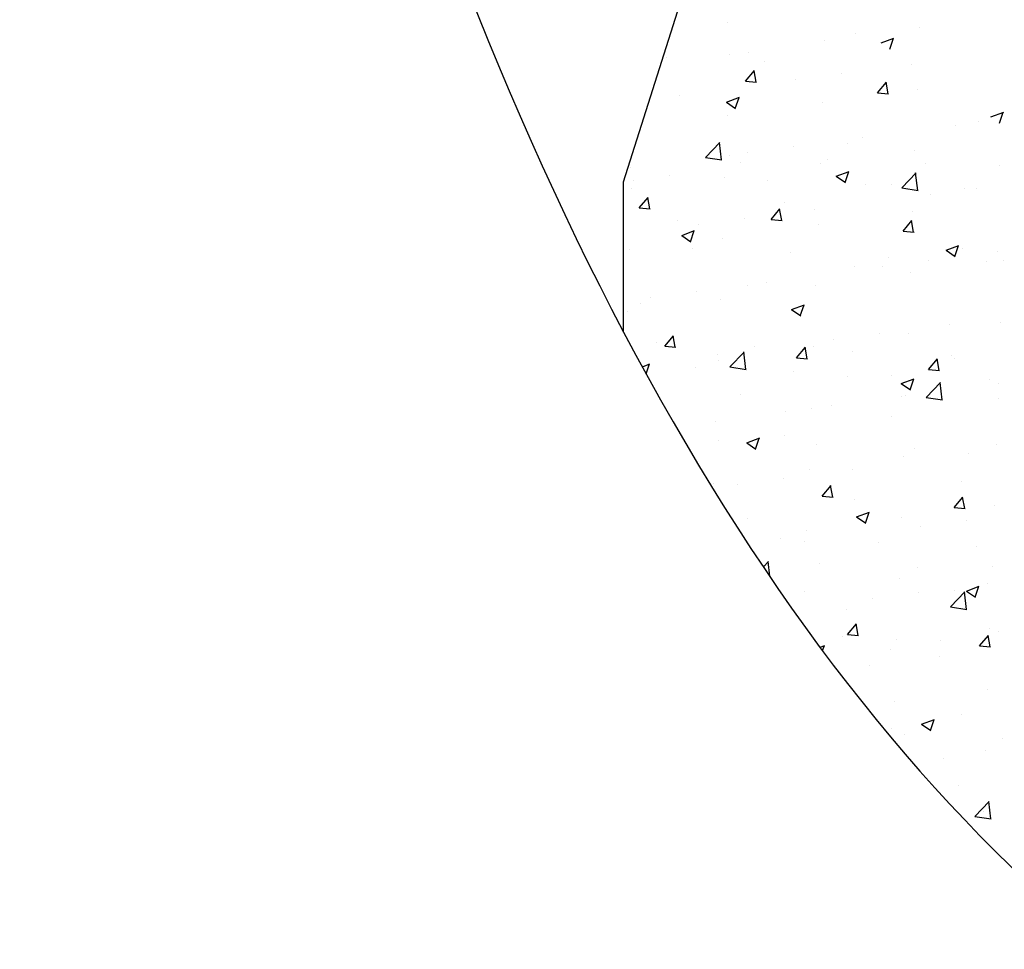
# Model space of a CAD drawing. Units: millimetres. Extents: x 1784.8 to 1801.4, y 895.2 to 900.3.
# Drawn here: x 1793.9 to 1793.9, y 899.2 to 899.3 of the extents above; entities that cross this region are included whole.
import ezdxf

# ---------------------------------------------------------------- set-up
doc = ezdxf.new("R2010")
doc.units = ezdxf.units.MM

msp = doc.modelspace()

# ---------------------------------------------------------------- linework, layer by layer
for p, q in [((1793.922012, 899.301574), (1793.91613, 899.282963)), ((1793.921811, 899.291645), (1793.921811, 899.291645)), ((1793.928752, 899.291023), (1793.928752, 899.291023)), ((1793.932222, 899.291355), (1793.932222, 899.291355)), ((1793.927088, 899.290651), (1793.927088, 899.290651)), ((1793.930145, 899.290534), (1793.930845, 899.290803)), ((1793.930622, 899.290198), (1793.930825, 899.290802)), ((1793.921894, 899.289901), (1793.921894, 899.289901)), ((1793.92292, 899.290022), (1793.92292, 899.290022)), ((1793.918489, 899.28976), (1793.918489, 899.28976)), ((1793.923828, 899.289534), (1793.923828, 899.289534)), ((1793.931786, 899.289361), (1793.931786, 899.289361)), ((1793.92278, 899.288453), (1793.923262, 899.289028)), ((1793.923358, 899.2884), (1793.923242, 899.289027)), ((1793.927999, 899.288862), (1793.927999, 899.288862)), ((1793.92278, 899.288453), (1793.923378, 899.288401)), ((1793.925496, 899.288533), (1793.925496, 899.288533)), ((1793.929953, 899.287826), (1793.930435, 899.2884)), ((1793.930531, 899.287773), (1793.930415, 899.288399)), ((1793.91918, 899.287701), (1793.91918, 899.287701)), ((1793.929953, 899.287826), (1793.930551, 899.287773)), ((1793.932101, 899.288026), (1793.932101, 899.288026)), ((1793.921743, 899.287309), (1793.922443, 899.287578)), ((1793.921743, 899.287309), (1793.92224, 899.286973)), ((1793.92222, 899.286973), (1793.922423, 899.287577)), ((1793.926966, 899.287322), (1793.926966, 899.287322)), ((1793.936114, 899.286508), (1793.936814, 899.286777)), ((1793.936591, 899.286172), (1793.936794, 899.286776)), ((1793.921773, 899.286572), (1793.921773, 899.286572)), ((1793.935471, 899.286248), (1793.935471, 899.286248)), ((1793.934171, 899.286057), (1793.934171, 899.286057)), ((1793.920595, 899.28431), (1793.921374, 899.285122)), ((1793.921464, 899.284175), (1793.921354, 899.285124)), ((1793.928339, 899.285056), (1793.928339, 899.285056)), ((1793.929156, 899.285417), (1793.929156, 899.285417)), ((1793.922865, 899.284589), (1793.922865, 899.284589)), ((1793.925368, 899.284918), (1793.925368, 899.284918)), ((1793.931979, 899.284697), (1793.931979, 899.284697)), ((1793.920595, 899.28431), (1793.921484, 899.284172)), ((1793.92188, 899.284424), (1793.92188, 899.284424)), ((1793.922508, 899.284055), (1793.922508, 899.284055)), ((1793.926845, 899.283993), (1793.926845, 899.283993)), ((1793.927218, 899.284199), (1793.927218, 899.284199)), ((1793.932557, 899.283973), (1793.932557, 899.283973)), ((1793.916549, 899.283757), (1793.916549, 899.283757)), ((1793.927712, 899.283283), (1793.928412, 899.283552)), ((1793.928189, 899.282947), (1793.928392, 899.283551)), ((1793.931268, 899.282655), (1793.932046, 899.283466)), ((1793.932137, 899.282519), (1793.932026, 899.283469)), ((1793.936567, 899.283861), (1793.936567, 899.283861)), ((1793.91613, 899.282963), (1793.91613, 899.274865)), ((1793.916676, 899.283054), (1793.916676, 899.283054)), ((1793.918651, 899.283307), (1793.918651, 899.283307)), ((1793.921651, 899.283243), (1793.921651, 899.283243)), ((1793.923989, 899.283081), (1793.923989, 899.283081)), ((1793.927712, 899.283283), (1793.928209, 899.282947)), ((1793.9166, 899.282603), (1793.9166, 899.282603)), ((1793.929327, 899.282856), (1793.929327, 899.282856)), ((1793.930736, 899.28286), (1793.930736, 899.28286)), ((1793.931268, 899.282655), (1793.932157, 899.282517)), ((1793.934665, 899.28263), (1793.934665, 899.28263)), ((1793.935344, 899.282634), (1793.935344, 899.282634)), ((1793.916995, 899.281559), (1793.917477, 899.282133)), ((1793.917573, 899.281506), (1793.917457, 899.282132)), ((1793.924904, 899.281859), (1793.924904, 899.281859)), ((1793.932841, 899.282304), (1793.932841, 899.282304)), ((1793.916995, 899.281559), (1793.917593, 899.281506)), ((1793.924168, 899.280931), (1793.92465, 899.281506)), ((1793.924746, 899.280878), (1793.92463, 899.281505)), ((1793.926525, 899.281473), (1793.926525, 899.281473)), ((1793.931858, 899.281368), (1793.931858, 899.281368)), ((1793.919072, 899.280858), (1793.919072, 899.280858)), ((1793.922738, 899.280974), (1793.922738, 899.280974)), ((1793.924168, 899.280931), (1793.924765, 899.280879)), ((1793.93134, 899.280304), (1793.931822, 899.280878)), ((1793.931918, 899.280251), (1793.931803, 899.280877)), ((1793.91931, 899.280057), (1793.92001, 899.280326)), ((1793.919787, 899.279721), (1793.91999, 899.280326)), ((1793.920234, 899.280644), (1793.920234, 899.280644)), ((1793.926723, 899.280664), (1793.926723, 899.280664)), ((1793.93134, 899.280304), (1793.931938, 899.280251)), ((1793.91931, 899.280057), (1793.919807, 899.279722)), ((1793.921529, 899.279914), (1793.921529, 899.279914)), ((1793.916478, 899.279274), (1793.916478, 899.279274)), ((1793.919891, 899.279341), (1793.919891, 899.279341)), ((1793.933681, 899.279257), (1793.934381, 899.279525)), ((1793.933681, 899.279257), (1793.934178, 899.278921)), ((1793.934158, 899.27892), (1793.934361, 899.279525)), ((1793.934555, 899.279361), (1793.934555, 899.279361)), ((1793.936501, 899.279188), (1793.936501, 899.279188)), ((1793.925229, 899.279116), (1793.925229, 899.279116)), ((1793.930567, 899.27889), (1793.930567, 899.27889)), ((1793.932713, 899.27869), (1793.932713, 899.27869)), ((1793.935905, 899.278665), (1793.935905, 899.278665)), ((1793.936787, 899.278679), (1793.936787, 899.278679)), ((1793.928723, 899.27836), (1793.928723, 899.27836)), ((1793.93021, 899.27836), (1793.93021, 899.27836)), ((1793.923894, 899.277529), (1793.923894, 899.277529)), ((1793.931736, 899.278039), (1793.931736, 899.278039)), ((1793.920107, 899.27703), (1793.920107, 899.27703)), ((1793.922891, 899.277359), (1793.922891, 899.277359)), ((1793.926602, 899.277335), (1793.926602, 899.277335)), ((1793.917604, 899.2767), (1793.917604, 899.2767)), ((1793.921408, 899.276585), (1793.921408, 899.276585)), ((1793.916357, 899.275945), (1793.916357, 899.275945)), ((1793.917059, 899.276358), (1793.917059, 899.276358)), ((1793.925279, 899.276031), (1793.925979, 899.2763)), ((1793.925279, 899.276031), (1793.925776, 899.275696)), ((1793.925756, 899.275695), (1793.925959, 899.276299)), ((1793.93387, 899.275244), (1793.93387, 899.275244)), ((1793.936665, 899.27535), (1793.936665, 899.27535)), ((1793.918383, 899.274037), (1793.918865, 899.274611)), ((1793.91896, 899.273984), (1793.918845, 899.274611)), ((1793.927579, 899.274416), (1793.927579, 899.274416)), ((1793.930083, 899.274745), (1793.930083, 899.274745)), ((1793.931614, 899.27471), (1793.931614, 899.27471)), ((1793.917943, 899.274231), (1793.917943, 899.274231)), ((1793.918383, 899.274037), (1793.91898, 899.273984)), ((1793.923282, 899.274006), (1793.923282, 899.274006)), ((1793.925555, 899.273409), (1793.926037, 899.273984)), ((1793.926133, 899.273356), (1793.926017, 899.273983)), ((1793.92648, 899.274006), (1793.92648, 899.274006)), ((1793.92862, 899.27378), (1793.92862, 899.27378)), ((1793.921264, 899.273584), (1793.921264, 899.273584)), ((1793.921286, 899.273256), (1793.921286, 899.273256)), ((1793.921921, 899.272914), (1793.9227, 899.273725)), ((1793.92279, 899.272778), (1793.922679, 899.273728)), ((1793.925555, 899.273409), (1793.926153, 899.273357)), ((1793.932728, 899.272782), (1793.93321, 899.273356)), ((1793.933306, 899.272729), (1793.93319, 899.273356)), ((1793.933958, 899.273555), (1793.933958, 899.273555)), ((1793.934142, 899.273394), (1793.934142, 899.273394)), ((1793.917174, 899.27292), (1793.917577, 899.273075)), ((1793.917379, 899.272545), (1793.917557, 899.273074)), ((1793.917476, 899.273086), (1793.917476, 899.273086)), ((1793.920052, 899.272888), (1793.920052, 899.272888)), ((1793.921921, 899.272914), (1793.92281, 899.272776)), ((1793.932728, 899.272782), (1793.933326, 899.272729)), ((1793.92539, 899.272663), (1793.92539, 899.272663)), ((1793.92831, 899.272393), (1793.92831, 899.272393)), ((1793.930728, 899.272437), (1793.930728, 899.272437)), ((1793.931248, 899.272005), (1793.931948, 899.272274)), ((1793.931725, 899.271669), (1793.931928, 899.272273)), ((1793.936067, 899.272211), (1793.936067, 899.272211)), ((1793.931248, 899.272005), (1793.931745, 899.27167)), ((1793.932593, 899.271258), (1793.933372, 899.27207)), ((1793.933462, 899.271123), (1793.933352, 899.272073)), ((1793.936544, 899.272021), (1793.936544, 899.272021)), ((1793.922478, 899.271392), (1793.922478, 899.271392)), ((1793.931239, 899.2713), (1793.931239, 899.2713)), ((1793.931493, 899.271381), (1793.931493, 899.271381)), ((1793.932593, 899.271258), (1793.933483, 899.27112)), ((1793.936538, 899.271199), (1793.936538, 899.271199)), ((1793.926358, 899.270677), (1793.926358, 899.270677)), ((1793.927452, 899.270801), (1793.927452, 899.270801)), ((1793.924948, 899.270472), (1793.924948, 899.270472)), ((1793.930706, 899.270198), (1793.930706, 899.270198)), ((1793.921165, 899.269927), (1793.921165, 899.269927)), ((1793.922846, 899.26878), (1793.923546, 899.269049)), ((1793.923323, 899.268444), (1793.923526, 899.269048)), ((1793.924874, 899.269196), (1793.924874, 899.269196)), ((1793.921292, 899.268923), (1793.921292, 899.268923)), ((1793.922846, 899.26878), (1793.923343, 899.268444)), ((1793.92663, 899.268697), (1793.92663, 899.268697)), ((1793.931969, 899.268472), (1793.931969, 899.268472)), ((1793.936422, 899.268693), (1793.936422, 899.268693)), ((1793.931371, 899.268052), (1793.931371, 899.268052)), ((1793.934924, 899.268187), (1793.934924, 899.268187)), ((1793.926237, 899.267348), (1793.926237, 899.267348)), ((1793.928608, 899.267356), (1793.928608, 899.267356)), ((1793.924821, 899.266857), (1793.924821, 899.266857)), ((1793.921043, 899.266599), (1793.921043, 899.266599)), ((1793.922318, 899.266528), (1793.922318, 899.266528)), ((1793.926943, 899.265887), (1793.927425, 899.266462)), ((1793.927521, 899.265834), (1793.927405, 899.266461)), ((1793.934525, 899.266698), (1793.934525, 899.266698)), ((1793.926943, 899.265887), (1793.92754, 899.265835)), ((1793.934115, 899.26526), (1793.934597, 899.265834)), ((1793.934693, 899.265207), (1793.934578, 899.265834)), ((1793.928693, 899.265697), (1793.928693, 899.265697)), ((1793.934115, 899.26526), (1793.934713, 899.265207)), ((1793.936301, 899.265364), (1793.936301, 899.265364)), ((1793.922861, 899.264696), (1793.922861, 899.264696)), ((1793.928815, 899.264754), (1793.929515, 899.265022)), ((1793.928815, 899.264754), (1793.929312, 899.264418)), ((1793.929292, 899.264417), (1793.929495, 899.265022)), ((1793.93125, 899.264723), (1793.93125, 899.264723)), ((1793.932293, 899.264243), (1793.932293, 899.264243)), ((1793.934797, 899.264573), (1793.934797, 899.264573)), ((1793.926115, 899.264019), (1793.926115, 899.264019)), ((1793.924683, 899.263587), (1793.924683, 899.263587)), ((1793.925978, 899.263412), (1793.925978, 899.263412)), ((1793.930021, 899.263362), (1793.930021, 899.263362)), ((1793.935359, 899.263136), (1793.935359, 899.263136)), ((1793.923754, 899.262046), (1793.924026, 899.262329)), ((1793.924098, 899.261537), (1793.924005, 899.262332)), ((1793.926791, 899.262244), (1793.926791, 899.262244)), ((1793.93213, 899.262018), (1793.93213, 899.262018)), ((1793.936179, 899.262035), (1793.936179, 899.262035)), ((1793.931128, 899.261394), (1793.931128, 899.261394)), ((1793.934784, 899.260727), (1793.935484, 899.260996)), ((1793.935261, 899.260391), (1793.935464, 899.260995)), ((1793.935953, 899.261127), (1793.935953, 899.261127)), ((1793.925994, 899.26069), (1793.925994, 899.26069)), ((1793.932166, 899.260629), (1793.932166, 899.260629)), ((1793.933919, 899.259862), (1793.934698, 899.260674)), ((1793.934112, 899.260731), (1793.934112, 899.260731)), ((1793.934788, 899.259727), (1793.934678, 899.260676)), ((1793.934784, 899.260727), (1793.935281, 899.260392)), ((1793.929663, 899.260299), (1793.929663, 899.260299)), ((1793.933919, 899.259862), (1793.934808, 899.259724)), ((1793.92828, 899.25973), (1793.92828, 899.25973)), ((1793.92833, 899.258365), (1793.928812, 899.25894)), ((1793.928908, 899.258312), (1793.928792, 899.258939)), ((1793.928032, 899.258279), (1793.928032, 899.258279)), ((1793.92833, 899.258365), (1793.928928, 899.258313)), ((1793.935503, 899.257738), (1793.935985, 899.258312)), ((1793.936081, 899.257685), (1793.935965, 899.258312)), ((1793.936057, 899.258706), (1793.936057, 899.258706)), ((1793.936508, 899.258536), (1793.936508, 899.258536)), ((1793.926835, 899.257676), (1793.927082, 899.257771)), ((1793.926969, 899.257495), (1793.927062, 899.25777)), ((1793.931006, 899.258066), (1793.931006, 899.258066)), ((1793.93337, 899.258053), (1793.93337, 899.258053)), ((1793.935503, 899.257738), (1793.936101, 899.257686)), ((1793.930677, 899.257535), (1793.930677, 899.257535)), ((1793.933323, 899.257183), (1793.933323, 899.257183)), ((1793.929535, 899.256684), (1793.929535, 899.256684)), ((1793.935936, 899.255377), (1793.935936, 899.255377)), ((1793.930885, 899.254737), (1793.930885, 899.254737)), ((1793.934496, 899.254035), (1793.934496, 899.254035)), ((1793.932351, 899.253476), (1793.933051, 899.253745)), ((1793.932351, 899.253476), (1793.932848, 899.25314)), ((1793.932828, 899.25314), (1793.933031, 899.253744)), ((1793.930692, 899.253239), (1793.930692, 899.253239)), ((1793.931423, 899.252943), (1793.931423, 899.252943)), ((1793.936761, 899.252718), (1793.936761, 899.252718)), ((1793.935814, 899.252048), (1793.935814, 899.252048)), ((1793.933531, 899.2516), (1793.933531, 899.2516)), ((1793.934377, 899.250126), (1793.934377, 899.250126)), ((1793.935245, 899.248466), (1793.936024, 899.249277)), ((1793.936114, 899.24833), (1793.936003, 899.24928)), ((1793.935693, 899.248719), (1793.935693, 899.248719)), ((1793.935245, 899.248466), (1793.936134, 899.248328))]:
    msp.add_line(p, q)
msp.add_ellipse((1793.972478, 899.400948), major_axis=(0, 0.17135), ratio=0.485615, start_param=3.512324, end_param=9.054046)

doc.saveas('drawing.dxf')
